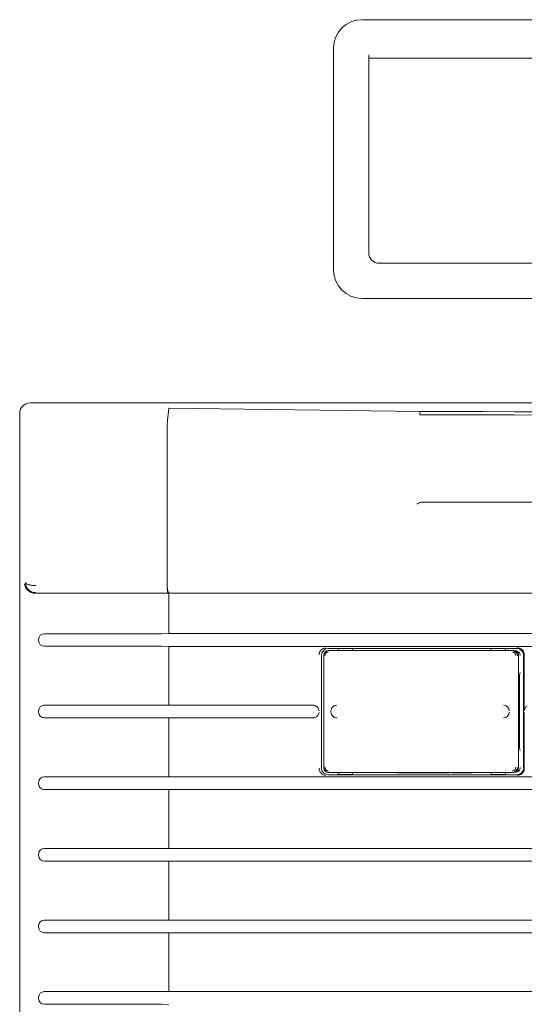
# Model space of a CAD drawing. Units: millimetres. Extents: x 13500 to 22789, y -2104 to 4559.
# Drawn here: x 20416 to 20488, y 2853 to 2993 of the extents above; entities that cross this region are included whole.
import ezdxf

# ---------------------------------------------------------------- set-up
doc = ezdxf.new("R2010")
doc.units = ezdxf.units.MM
doc.layers.add('DV1_Default', color=7, linetype='Continuous')

msp = doc.modelspace()

# ---------------------------------------------------------------- linework, layer by layer
at = {"layer": 'DV1_Default', "color": 7, "linetype": 'Continuous', "lineweight": 5}
for p, q in [((20546.293, 2993.053), (20464.794, 2993.053)), ((20460.794, 2989.053), (20460.794, 2957.353)), ((20465.794, 2959.852), (20465.794, 2988.053)), ((20465.82, 2987.553), (20545.267, 2987.553)), ((20467.289, 2958.353), (20543.798, 2958.353)), ((20546.294, 2953.353), (20464.794, 2953.353)), ((21102.566, 2938.46), (20417.6, 2938.46)), ((20437.384, 2937.72), (20473.111, 2937.231)), ((20416.103, 2936.963), (20416.103, 2239.996)), ((20437.139, 2935.995), (20437.14, 2935.996)), ((20437.14, 2935.996), (20437.27, 2937.25)), ((20437.27, 2937.25), (20437.27, 2937.251)), ((20437.094, 2912.423), (20437.094, 2934.966)), ((20473.643, 2924.329), (20492.083, 2924.329)), ((20437.094, 2912.421), (20437.094, 2912.423)), ((20418.373, 2911.329), (20437.315, 2911.329)), ((20437.316, 2911.427), (20437.315, 2911.329)), ((20504.238, 2911.329), (20437.315, 2911.329)), ((20437.315, 2911.329), (20437.315, 2905.589)), ((20436.09, 2905.58), (20419.593, 2905.58)), ((20437.315, 2905.589), (20436.277, 2905.581)), ((20504.238, 2905.589), (20437.315, 2905.589)), ((20418.792, 2904.782), (20418.792, 2904.577)), ((20419.593, 2903.779), (20436.09, 2903.779)), ((20436.277, 2903.778), (20437.315, 2903.77)), ((20437.315, 2903.77), (20458.735, 2903.77)), ((20437.315, 2903.77), (20437.315, 2895.389)), ((20459.618, 2903.767), (20486.846, 2903.767)), ((20487.717, 2903.77), (20504.238, 2903.77)), ((20459.06, 2886.481), (20459.06, 2902.478)), ((20459.379, 2902.434), (20459.379, 2886.539)), ((20459.401, 2902.606), (20459.381, 2902.434)), ((20459.397, 2902.606), (20459.382, 2902.508)), ((20460.035, 2903.479), (20486.846, 2903.479)), ((20460.059, 2903.186), (20465.168, 2903.186)), ((20461.44, 2903.424), (20461.44, 2903.186)), ((20463.257, 2903.455), (20461.519, 2903.455)), ((20463.455, 2903.437), (20463.323, 2903.454)), ((20463.498, 2903.186), (20463.499, 2903.387)), ((20481.322, 2903.186), (20465.168, 2903.186)), ((20486.431, 2903.186), (20481.322, 2903.186)), ((20483.201, 2903.424), (20483.2, 2903.186)), ((20483.279, 2903.455), (20485.018, 2903.455)), ((20485.215, 2903.437), (20485.084, 2903.454)), ((20485.259, 2903.186), (20485.259, 2903.387)), ((20487.101, 2886.474), (20487.101, 2902.499)), ((20487.845, 2902.492), (20487.845, 2886.467)), ((20487.934, 2894.609), (20487.934, 2902.578)), ((20487.258, 2899.647), (20487.335, 2900.03)), ((20487.238, 2889.569), (20487.238, 2899.404)), ((20436.09, 2895.38), (20419.593, 2895.38)), ((20437.315, 2895.389), (20436.277, 2895.381)), ((20457.841, 2895.389), (20437.315, 2895.389)), ((20418.792, 2894.582), (20418.792, 2894.377)), ((20460.406, 2894.548), (20460.406, 2894.425)), ((20460.788, 2895.234), (20460.727, 2895.188)), ((20487.934, 2886.381), (20487.934, 2894.35)), ((20419.593, 2893.579), (20436.09, 2893.579)), ((20436.277, 2893.578), (20437.315, 2893.57)), ((20437.315, 2893.57), (20457.841, 2893.57)), ((20437.315, 2893.57), (20437.315, 2885.189)), ((20460.727, 2893.785), (20460.788, 2893.739)), ((20487.335, 2888.943), (20487.258, 2889.326)), ((20459.381, 2886.539), (20459.401, 2886.367)), ((20459.382, 2886.465), (20459.397, 2886.367)), ((20486.846, 2885.479), (20460.035, 2885.479)), ((20460.059, 2885.786), (20465.168, 2885.786)), ((20461.44, 2885.786), (20461.44, 2885.549)), ((20463.257, 2885.518), (20461.519, 2885.518)), ((20463.323, 2885.519), (20463.455, 2885.536)), ((20463.499, 2885.586), (20463.498, 2885.786)), ((20481.322, 2885.786), (20465.168, 2885.786)), ((20476.703, 2885.769), (20470.225, 2885.769)), ((20480.525, 2885.76), (20478.176, 2885.76)), ((20480.956, 2885.782), (20480.525, 2885.76)), ((20481.322, 2885.786), (20486.431, 2885.786)), ((20483.2, 2885.786), (20483.201, 2885.549)), ((20483.279, 2885.518), (20485.018, 2885.518)), ((20485.084, 2885.519), (20485.215, 2885.536)), ((20485.259, 2885.586), (20485.259, 2885.786)), ((20418.792, 2884.382), (20418.792, 2884.177)), ((20436.09, 2885.18), (20419.593, 2885.18)), ((20437.315, 2885.189), (20436.277, 2885.181)), ((20458.735, 2885.189), (20437.315, 2885.189)), ((20486.846, 2885.192), (20459.618, 2885.192)), ((20504.238, 2885.189), (20487.717, 2885.189)), ((20419.593, 2883.379), (20436.09, 2883.379)), ((20436.277, 2883.378), (20437.315, 2883.37)), ((20437.315, 2883.37), (20504.238, 2883.37)), ((20437.315, 2883.37), (20437.315, 2874.989)), ((20436.09, 2874.98), (20419.593, 2874.98)), ((20437.315, 2874.989), (20436.277, 2874.981)), ((20504.238, 2874.989), (20437.315, 2874.989)), ((20418.792, 2874.182), (20418.792, 2873.977)), ((20419.593, 2873.179), (20436.09, 2873.179)), ((20436.277, 2873.178), (20437.315, 2873.17)), ((20437.315, 2873.17), (20504.238, 2873.17)), ((20437.315, 2873.17), (20437.315, 2864.789)), ((20436.09, 2864.78), (20419.593, 2864.78)), ((20437.315, 2864.789), (20436.277, 2864.781)), ((20504.238, 2864.789), (20437.315, 2864.789)), ((20418.792, 2863.982), (20418.792, 2863.777)), ((20419.593, 2862.979), (20436.09, 2862.979)), ((20436.277, 2862.978), (20437.315, 2862.97)), ((20437.315, 2862.97), (20504.238, 2862.97)), ((20437.315, 2862.97), (20437.315, 2854.589)), ((20418.792, 2853.782), (20418.792, 2853.577)), ((20436.09, 2854.58), (20419.593, 2854.58)), ((20437.315, 2854.589), (20436.277, 2854.581)), ((20504.238, 2854.589), (20437.315, 2854.589)), ((20419.593, 2852.779), (20436.09, 2852.779)), ((20436.277, 2852.778), (20437.315, 2852.77))]:
    msp.add_line(p, q, dxfattribs=at)
for centre, radius, start, end in [((20464.794, 2957.353), 4, 180, 270), ((20417.601, 2936.962), 1.498, 90.02794, 179.97206), ((20448.288, 2934.982), 11.194, 174.80803, 180.0756), ((20760.083, 171590.313), 168653.796, 269.9024876, 270.09751241), ((20760.083, 171575.032), 168638.046, 269.90249945, 270.09750055), ((20479.652, 2914.82), 11.558, 125.85539, 127.03168), ((20418.432, 2912.943), 1.518, 182.43705, 267.16026), ((20459.715, 2902.575), 0.984, 90.80031, 181.09759), ((20460.063, 2902.437), 0.684, 91.10354, 180.30054), ((20463.315, 2903.39), 0.064, 11.17401, 88.27492), ((20463.449, 2903.388), 0.0494, 359.20276, 83.28614), ((20485.076, 2903.39), 0.064, 11.17401, 88.27492), ((20485.21, 2903.388), 0.0494, 359.20276, 83.28614), ((20486.272, 2902.429), 0.692, 0.34071, 88.25521), ((20486.675, 2902.473), 0.66, 359.17032, 89.4256), ((20486.948, 2902.573), 0.986, 0.26992, 91.07557), ((20488.522, 2899.421), 1.285, 170.06739, 180.76568), ((20457.745, 2894.401), 1.008, 11.75144, 67.27359), ((20461.257, 2894.587), 0.796, 90.63281, 128.07733), ((20484.98, 2894.589), 0.794, 359.94888, 89.91696), ((20457.745, 2894.558), 1.008, 292.72661, 348.24836), ((20461.206, 2894.548), 0.8, 126.81539, 180), ((20461.206, 2894.425), 0.8, 180, 233.18461), ((20484.98, 2894.384), 0.794, 270.08501, 0.04915), ((20488.755, 2894.564), 0.822, 121.62693, 176.86599), ((20461.257, 2894.386), 0.796, 231.92267, 269.36719), ((20488.522, 2889.552), 1.285, 179.23432, 189.93261), ((20459.715, 2886.383), 0.984, 178.90612, 269.19597), ((20460.063, 2886.536), 0.684, 179.69946, 268.89646), ((20463.315, 2885.583), 0.064, 271.72508, 348.82599), ((20485.076, 2885.583), 0.064, 271.72508, 348.82599), ((20486.272, 2886.543), 0.692, 271.74645, 359.65763), ((20486.675, 2886.5), 0.66, 270.5744, 0.82968), ((20486.948, 2886.386), 0.986, 268.92194, 359.73256)]:
    msp.add_arc(centre, radius, start, end, dxfattribs=at)
for centre, major_axis, ratio, start_param, end_param in [((20464.794, 2989.053), (-4.001, 0), 0.9998477, 4.712389, 6.2831853), ((20465.82, 2988.053), (0, -0.5), 0.0524078, 4.712389, 6.2831853), ((20467.296, 2959.859), (0.775, 1.293), 0.9948398, 2.1127811, 3.679016), ((20437.384, 2936.223), (0.01, 1.5), 0.1106856, 0.0618452, 0.8167002), ((20443.952, 2934.877), (6.858, -0.094), 0.2186919, 3.1440075, 3.1445907), ((20418.29, 2912.704), (-1.443, 0.454), 0.8989334, 0.3369329, 1.8466427), ((20419.596, 2904.779), (0.746, -0.298), 0.9955924, 1.9521003, 3.5198549), ((20436.09, 2929.594), (0, -24.015), 0.9993908, 0, 0.0078224), ((20419.596, 2904.579), (0.746, 0.298), 0.9955924, 2.7633304, 4.331085), ((20436.09, 2879.764), (0, -24.015), 0.9993908, 3.1337703, 3.1415927), ((20460.035, 2902.478), (0, 1.001), 0.9744523, 0, 1.5707963), ((20460.085, 2902.473), (0.338, -0.635), 0.9570449, 2.6704435, 4.2048237), ((20460.032, 2902.415), (0.242, -0.454), 0.9570449, 2.6704435, 4.2048237), ((20461.541, 2903.453), (-0.1, 0.0004), 0.0170299, -1.3502701, -0.7394048), ((20463.279, 2903.453), (-0.1, 0.0004), 0.0170299, 4.32205, 4.9329153), ((20481.431, 2903.195), (-0.498, -0.002), 0.0170322, 0.30304, 1.3502375), ((20483.301, 2903.453), (-0.1, 0.0004), 0.0170299, -1.3502701, -0.7394048), ((20485.04, 2903.453), (-0.1, 0.0004), 0.0170299, 4.32205, 4.9329153), ((20486.239, 2902.415), (-0.242, -0.454), 0.9570449, 2.0783616, 3.6127418), ((20486.406, 2902.473), (-0.338, -0.635), 0.9570449, 2.0783616, 3.6127418), ((20486.832, 2902.478), (-0.921, -0.43), 0.9817681, 2.7118985, 4.2685942), ((20487.062, 2899.686), (-0.196, 0.04), 0.6926341, 3.1064552, 3.1415948), ((20419.596, 2894.579), (0.746, -0.298), 0.9955924, 1.9521003, 3.5198549), ((20436.09, 2919.394), (0, -24.015), 0.9993908, 0, 0.0078224), ((20457.841, 2894.588), (0, -0.801), 0.9751653, 2.7571959, 3.1415927), ((20419.596, 2894.379), (0.746, 0.298), 0.9955924, 2.7633304, 4.331085), ((20436.09, 2869.564), (0, -24.015), 0.9993908, 3.1337703, 3.1415927), ((20457.841, 2894.371), (0, -0.801), 0.9751653, 0, 0.3843968), ((20487.062, 2889.286), (-0.196, -0.04), 0.6926341, 3.141595, 3.1767301), ((20460.035, 2886.481), (0, 1.001), 0.9744523, 1.5707963, 3.1415927), ((20460.085, 2886.5), (0.338, 0.635), 0.9570449, 2.0783616, 3.6127418), ((20460.032, 2886.558), (0.242, 0.454), 0.9570449, 2.0783616, 3.6127418), ((20461.541, 2885.52), (-0.1, -0.0004), 0.0170299, 0.7394048, 1.3502701), ((20463.279, 2885.52), (0.1, 0.0004), 0.0170299, 4.4918627, 5.1027279), ((20465.277, 2885.778), (-0.498, 0.002), 0.0170322, 3.8857502, 4.9329478), ((20470.444, 2885.751), (-1, 0.004), 0.0170322, -1.3502375, -0.8266387), ((20476.922, 2885.751), (1, -0.004), 0.0170322, 1.2677564, 1.7913551), ((20477.957, 2885.778), (-1, 0.004), 0.0170322, 1.2677564, 1.7913551), ((20481.431, 2885.778), (-0.498, 0.002), 0.0170322, -1.3502375, -0.30304), ((20483.301, 2885.52), (-0.1, -0.0004), 0.0170299, 0.7394048, 1.3502701), ((20485.04, 2885.52), (0.1, 0.0004), 0.0170299, 4.4918627, 5.1027279), ((20486.239, 2886.558), (-0.242, 0.454), 0.9570449, 2.6704435, 4.2048237), ((20486.406, 2886.5), (-0.338, 0.635), 0.9570449, 2.6704435, 4.2048237), ((20486.832, 2886.481), (-0.921, 0.43), 0.9817681, 2.014591, 3.5712869), ((20419.596, 2884.379), (0.746, -0.298), 0.9955924, 1.9521003, 3.5198549), ((20419.596, 2884.179), (0.746, 0.298), 0.9955924, 2.7633304, 4.331085), ((20436.09, 2909.194), (0, -24.015), 0.9993908, 0, 0.0078224), ((20436.09, 2859.364), (0, -24.015), 0.9993908, 3.1337703, 3.1415927), ((20419.596, 2874.179), (0.746, -0.298), 0.9955924, 1.9521003, 3.5198549), ((20436.09, 2898.994), (0, -24.015), 0.9993908, 0, 0.0078224), ((20419.596, 2873.979), (0.746, 0.298), 0.9955924, 2.7633304, 4.331085), ((20436.09, 2849.164), (0, -24.015), 0.9993908, 3.1337703, 3.1415927), ((20419.596, 2863.979), (0.746, -0.298), 0.9955924, 1.9521003, 3.5198549), ((20436.09, 2888.794), (0, -24.015), 0.9993908, 0, 0.0078224), ((20419.596, 2863.779), (0.746, 0.298), 0.9955924, 2.7633304, 4.331085), ((20436.09, 2838.964), (0, -24.015), 0.9993908, 3.1337703, 3.1415927), ((20419.596, 2853.779), (0.746, -0.298), 0.9955924, 1.9521003, 3.5198549), ((20419.596, 2853.579), (0.746, 0.298), 0.9955924, 2.7633304, 4.331085), ((20436.09, 2878.594), (0, -24.015), 0.9993908, 0, 0.0078224), ((20436.09, 2828.764), (0, -24.015), 0.9993908, 3.1337703, 3.1415927)]:
    msp.add_ellipse(centre, major_axis=major_axis, ratio=ratio, start_param=start_param, end_param=end_param, dxfattribs=at)
for points, knots in [([(20473.049, 2936.761), (20473.057, 2936.897), (20473.067, 2937.011), (20473.088, 2937.166), (20473.098, 2937.214), (20473.11, 2937.229), (20473.11, 2937.23), (20473.111, 2937.231)], [0, 0, 0, 0, 0.4983873, 0.4983873, 0.9722632, 0.9722632, 1, 1, 1, 1]), ([(20472.882, 2924.187), (20472.937, 2924.226), (20472.997, 2924.249), (20473.123, 2924.286), (20473.188, 2924.298), (20473.382, 2924.324), (20473.512, 2924.329), (20473.643, 2924.329)], [0, 0, 0, 0, 0.25, 0.25, 0.5, 0.5, 1, 1, 1, 1]), ([(20418.412, 2912.421), (20418.186, 2912.426), (20417.967, 2912.446), (20417.593, 2912.506), (20417.437, 2912.545), (20417.062, 2912.675), (20416.935, 2912.777), (20416.915, 2912.879)], [0, 0, 0, 0, 0.25, 0.25, 0.5, 0.5, 1, 1, 1, 1]), ([(20437.204, 2911.424), (20437.201, 2911.428), (20437.194, 2911.435), (20437.184, 2911.456), (20437.175, 2911.483), (20437.166, 2911.515), (20437.158, 2911.55), (20437.151, 2911.588), (20437.145, 2911.627), (20437.139, 2911.666), (20437.134, 2911.705), (20437.125, 2911.778), (20437.114, 2911.895), (20437.104, 2912.065), (20437.096, 2912.242), (20437.094, 2912.362), (20437.094, 2912.421)], [0, 0, 0, 0, 0.0647527, 0.1262432, 0.1844713, 0.2394368, 0.2911398, 0.3395802, 0.3847581, 0.4266737, 0.4653273, 0.5007196, 0.6315559, 0.7583558, 0.8811567, 1, 1, 1, 1]), ([(20437.315, 2911.427), (20437.308, 2911.431), (20437.294, 2911.439), (20437.272, 2911.463), (20437.251, 2911.497), (20437.229, 2911.543), (20437.208, 2911.6), (20437.189, 2911.668), (20437.166, 2911.765), (20437.143, 2911.899), (20437.123, 2912.069), (20437.11, 2912.246), (20437.108, 2912.365), (20437.107, 2912.423)], [0, 0, 0, 0, 0.0652936, 0.1330922, 0.20318, 0.2752777, 0.3490438, 0.424082, 0.4999507, 0.6307748, 0.7590726, 0.8827082, 1, 1, 1, 1]), ([(20458.735, 2903.77), (20458.881, 2903.77), (20459.028, 2903.769), (20459.325, 2903.768), (20459.473, 2903.767), (20459.618, 2903.767)], [0, 0, 0, 0, 0.5, 0.5, 1, 1, 1, 1]), ([(20486.846, 2903.767), (20486.997, 2903.767), (20487.139, 2903.768), (20487.424, 2903.769), (20487.567, 2903.77), (20487.717, 2903.77)], [0, 0, 0, 0, 0.5, 0.5, 1, 1, 1, 1]), ([(20461.467, 2903.454), (20461.461, 2903.454), (20461.456, 2903.452), (20461.452, 2903.45), (20461.448, 2903.447), (20461.445, 2903.442), (20461.443, 2903.437), (20461.441, 2903.433), (20461.44, 2903.429), (20461.44, 2903.424)], [0, 0, 0, 0, 0.31789693, 0.31789693, 0.31789693, 0.69456281, 0.69456281, 0.69456281, 1, 1, 1, 1]), ([(20483.227, 2903.454), (20483.221, 2903.454), (20483.216, 2903.452), (20483.213, 2903.45), (20483.208, 2903.447), (20483.205, 2903.442), (20483.203, 2903.437), (20483.202, 2903.433), (20483.201, 2903.429), (20483.201, 2903.424)], [0, 0, 0, 0, 0.3178969, 0.3178969, 0.3178969, 0.6945628, 0.6945628, 0.6945628, 1, 1, 1, 1]), ([(20461.44, 2885.549), (20461.44, 2885.544), (20461.441, 2885.54), (20461.443, 2885.536), (20461.445, 2885.531), (20461.448, 2885.526), (20461.452, 2885.523), (20461.456, 2885.52), (20461.461, 2885.519), (20461.467, 2885.519)], [0, 0, 0, 0, 0.3054372, 0.3054372, 0.3054372, 0.6821031, 0.6821031, 0.6821031, 1, 1, 1, 1]), ([(20463.455, 2885.536), (20463.456, 2885.536), (20463.46, 2885.537), (20463.471, 2885.54), (20463.484, 2885.549), (20463.495, 2885.564), (20463.499, 2885.577), (20463.499, 2885.584), (20463.498, 2885.586)], [0, 0, 0, 0, 0.0605654, 0.1975696, 0.4594502, 0.6890393, 0.9316015, 1, 1, 1, 1]), ([(20483.201, 2885.549), (20483.201, 2885.544), (20483.202, 2885.54), (20483.203, 2885.536), (20483.205, 2885.531), (20483.208, 2885.526), (20483.213, 2885.523), (20483.216, 2885.52), (20483.221, 2885.519), (20483.227, 2885.519)], [0, 0, 0, 0, 0.3054372, 0.3054372, 0.3054372, 0.6821031, 0.6821031, 0.6821031, 1, 1, 1, 1]), ([(20485.215, 2885.536), (20485.217, 2885.536), (20485.22, 2885.537), (20485.232, 2885.54), (20485.245, 2885.549), (20485.255, 2885.564), (20485.26, 2885.577), (20485.259, 2885.584), (20485.259, 2885.586)], [0, 0, 0, 0, 0.0605654, 0.1975696, 0.4594502, 0.6890393, 0.9316015, 1, 1, 1, 1]), ([(20459.618, 2885.192), (20459.473, 2885.192), (20459.325, 2885.191), (20459.028, 2885.19), (20458.881, 2885.189), (20458.735, 2885.189)], [0, 0, 0, 0, 0.5, 0.5, 1, 1, 1, 1]), ([(20487.717, 2885.189), (20487.567, 2885.189), (20487.424, 2885.189), (20487.139, 2885.191), (20486.997, 2885.192), (20486.846, 2885.192)], [0, 0, 0, 0, 0.5, 0.5, 1, 1, 1, 1])]:
    msp.add_open_spline(points, degree=3, knots=knots, dxfattribs=at)
msp.add_open_spline([(20418.373, 2911.329), (20418.346, 2911.329), (20418.318, 2911.33), (20418.29, 2911.332)], degree=3, dxfattribs=at)

doc.saveas('drawing.dxf')
